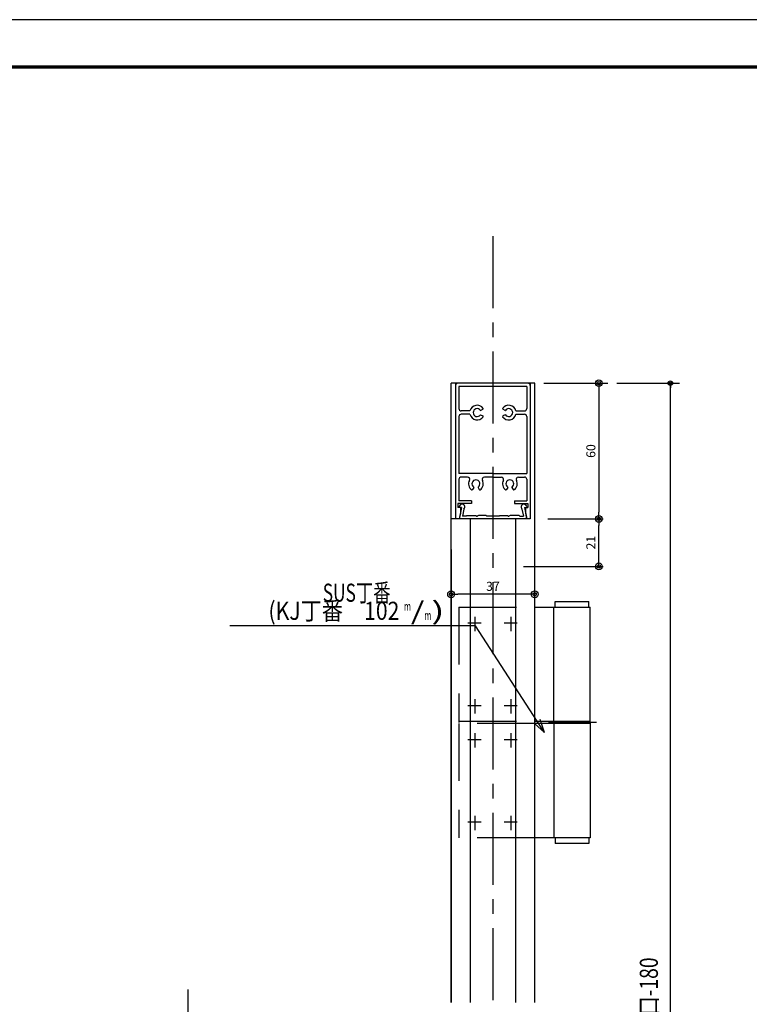
# Model space of a CAD drawing. Extents: x 864 to 2125, y -64 to 827.
# Drawn here: x 1223 to 1546, y 392 to 827 of the extents above; entities that cross this region are included whole.
import ezdxf
from ezdxf.enums import TextEntityAlignment as Align

# ---------------------------------------------------------------- set-up
doc = ezdxf.new("R2010")
doc.units = 0
doc.header["$MEASUREMENT"] = 0
doc.linetypes.add('CENTER', pattern=[51, 31.8, -6.4, 6.4, -6.4])
doc.linetypes.add('DASHED', pattern=[19.1, 12.7, -6.4])
doc.layers.get('0').update_dxf_attribs({"color": 3, "linetype": 'CONTINUOUS'})
doc.layers.get('Defpoints').update_dxf_attribs({"linetype": 'CONTINUOUS'})
for name, color, linetype in [('CSLAYER2', 3, 'CONTINUOUS'), ('CSLAYER6', 3, 'CONTINUOUS'), ('WAKU', 7, 'CONTINUOUS')]:
    doc.layers.add(name, color=color, linetype=linetype)
doc.styles.add('ED_VECTOR', font='MONOTXT.SHX', dxfattribs={"bigfont": 'BIGFONT.SHX'})
doc.dimstyles.new('EDDIMINFO', dxfattribs={"dimtxt": 4, "dimasz": 3, "dimexe": 2, "dimexo": 2, "dimgap": 1, "dimtad": 1, "dimdec": 1, "dimdsep": 46, "dimtxsty": 'ED_VECTOR', "dimblk1": 'EDTIP_BLACKDOT_S', "dimblk2": 'EDTIP_BLACKDOT_E', "dimsah": 1, "dimcen": 2.5, "dimdle": 2, "dimclrd": 7, "dimclre": 7, "dimclrt": 3, "dimadec": 0, "dimazin": 0, "dimtfac": 1, "dimtmove": 0, "dimatfit": 3, "dimldrblk": 'EDTIP_BLACKDOT_S', "dimfxl": 1, "dimtzin": 0, "dimarcsym": 0})

# ---------------------------------------------------------------- blocks, each defined once
blk = doc.blocks.new('BLKF0020')
at = {"layer": 'CSLAYER2', "color": 7, "linetype": 'Continuous'}
for p, q in [((269.172377, 359.330629), (250.672377, 359.330629)), ((251.672377, 359.330629), (251.672377, 329.330629)), ((268.172377, 359.330629), (268.172377, 329.330629)), ((252.422377, 358.580629), (252.422377, 353.705629)), ((267.422377, 358.580629), (252.422377, 358.580629)), ((267.422377, 358.580629), (267.422377, 353.705629)), ((254.841757, 353.205629), (252.922377, 353.205629)), ((257.213923, 353.285448), (257.709342, 353.571478)), ((262.630831, 353.285448), (262.135413, 353.571478)), ((265.002997, 353.205629), (266.922377, 353.205629)), ((252.422377, 351.955629), (252.422377, 339.330629)), ((254.840723, 352.455629), (252.922377, 352.455629)), ((257.213923, 352.37145), (257.709342, 352.08542)), ((262.630831, 352.37145), (262.135413, 352.08542)), ((265.004031, 352.455629), (266.922377, 352.455629)), ((267.422377, 351.955629), (267.422377, 339.330629)), ((259.922377, 339.330629), (252.422377, 339.330629)), ((252.422377, 338.080629), (252.422377, 333.330629)), ((254.295197, 338.580629), (252.922377, 338.580629)), ((259.922377, 338.580629), (258.045197, 338.580629)), ((259.922377, 339.330629), (267.422377, 339.330629)), ((259.922377, 338.580629), (261.799558, 338.580629)), ((265.549558, 338.580629), (266.922377, 338.580629)), ((267.422377, 338.080629), (267.422377, 333.330629)), ((255.713198, 336.289084), (255.427167, 335.793665)), ((256.627196, 336.289084), (256.913226, 335.793665)), ((263.217558, 336.289084), (262.931528, 335.793665)), ((264.131557, 336.289084), (264.417587, 335.793665)), ((255.172377, 333.330629), (252.422377, 333.330629)), ((255.172377, 333.330629), (255.172377, 332.730629)), ((264.672377, 333.330629), (267.422377, 333.330629)), ((264.672377, 333.330629), (264.672377, 332.730629)), ((252.172377, 332.730629), (252.172377, 331.830629)), ((255.172377, 332.730629), (252.172377, 332.730629)), ((252.747377, 331.830629), (252.172377, 331.830629)), ((252.947377, 331.830629), (252.447377, 329.330629)), ((252.947377, 331.830629), (252.460005, 331.830629)), ((252.747377, 331.830629), (252.747377, 330.615629)), ((253.491539, 331.492025), (253.179259, 329.930629)), ((264.672377, 332.730629), (267.672377, 332.730629)), ((266.353216, 331.492025), (266.665495, 329.930629)), ((266.897377, 331.830629), (267.38475, 331.830629)), ((266.897377, 331.830629), (267.397377, 329.330629)), ((267.097377, 331.830629), (267.097377, 330.615629)), ((267.097377, 331.830629), (267.672377, 331.830629)), ((267.672377, 332.730629), (267.672377, 331.830629)), ((267.397377, 329.330629), (250.672377, 329.330629)), ((252.472377, 329.330629), (251.672377, 329.330629)), ((252.747377, 330.615629), (252.472377, 329.330629)), ((253.972377, 329.930629), (253.179259, 329.930629)), ((254.122377, 330.080629), (253.972377, 329.930629)), ((254.122377, 330.080629), (253.972377, 329.930629)), ((254.122377, 330.080629), (256.13572, 330.080629)), ((256.13572, 330.081337), (256.382029, 329.93913)), ((256.709035, 330.081337), (256.462725, 329.93913)), ((258.422377, 330.080629), (256.709035, 330.080629)), ((258.422377, 330.080629), (258.572377, 329.930629)), ((261.272377, 329.930629), (258.572377, 329.930629)), ((261.422377, 330.080629), (261.272377, 329.930629)), ((261.422377, 330.080629), (263.13572, 330.080629)), ((263.13572, 330.081337), (263.382029, 329.93913)), ((263.709035, 330.081337), (263.462725, 329.93913)), ((265.722377, 330.080629), (263.709035, 330.080629)), ((265.722377, 330.080629), (265.872377, 329.930629)), ((265.872377, 329.930629), (266.665495, 329.930629)), ((267.097377, 330.615629), (267.372377, 329.330629)), ((268.172377, 329.330629), (267.372377, 329.330629))]:
    blk.add_line(p, q, dxfattribs=at)
for centre, radius, start, end in [((252.172377, 358.830629), 0.5, 90, 180), ((267.672377, 358.830629), 0.5, 0, 90), ((252.922377, 353.705629), 0.5, 180, 270), ((256.422377, 352.828449), 1.625, 34.05894, 166.578612), ((256.422377, 352.828449), 0.875, 32.693777, 180), ((256.422377, 352.828449), 0.875, 180, 327.306223), ((257.19641, 353.328817), 0.046772, 209.38691, 291.989565), ((257.580626, 353.711204), 0.189976, -47.348722, 8.267965), ((262.264128, 353.711204), 0.189976, 171.732035, 227.348722), ((263.422377, 352.828449), 1.625, 13.421388, 145.94106), ((262.648345, 353.328817), 0.046772, 248.010435, 330.61309), ((263.422377, 352.828449), 0.875, 0, 147.306223), ((263.422377, 352.828449), 0.875, 212.693777, 360), ((266.922377, 353.705629), 0.5, 270, 360), ((252.922377, 351.955629), 0.5, 90, 180), ((256.422377, 352.828449), 1.625, 193.263366, 325.94106), ((257.19641, 352.32808), 0.046772, 68.010435, 150.61309), ((257.580626, 351.945694), 0.189976, -8.267965, 47.348722), ((262.264128, 351.945694), 0.189976, 132.651278, 188.267965), ((263.422377, 352.828449), 1.625, 214.05894, 346.736634), ((262.648345, 352.32808), 0.046772, 29.38691, 111.989565), ((266.922377, 351.955629), 0.5, 0, 90), ((252.922377, 338.080629), 0.5, 90, 180), ((254.295197, 338.080629), 0.5, -28.072487, 90), ((256.170197, 337.080629), 1.625, 151.927513, 235.94106), ((256.170197, 337.080629), 0.875, 90, 237.306223), ((256.170197, 337.080629), 0.875, -57.306223, 90), ((256.170197, 337.080629), 1.625, -55.94106, 28.072487), ((258.045197, 338.080629), 0.5, 90, 208.072487), ((261.799558, 338.080629), 0.5, -28.072487, 90), ((263.674558, 337.080629), 1.625, 151.927513, 235.94106), ((263.674558, 337.080629), 0.875, 90, 237.306223), ((263.674558, 337.080629), 0.875, -57.306223, 90), ((263.674558, 337.080629), 1.625, -55.94106, 28.072487), ((265.549558, 338.080629), 0.5, 90, 208.072487), ((266.922377, 338.080629), 0.5, 0, 90), ((255.287442, 335.92238), 0.189976, 261.732035, 317.348722), ((255.669828, 336.306597), 0.046772, -21.989565, 60.61309), ((256.670565, 336.306597), 0.046772, 119.38691, 201.989565), ((257.052951, 335.92238), 0.189976, 222.651278, 278.267965), ((262.791803, 335.92238), 0.189976, 261.732035, 317.348722), ((263.174189, 336.306597), 0.046772, -21.989565, 60.61309), ((264.174926, 336.306597), 0.046772, 119.38691, 201.989565), ((264.557312, 335.92238), 0.189976, 222.651278, 278.267965), ((253.072377, 331.955629), 0.625, -47.882092, 191.536959), ((266.772377, 331.955629), 0.625, -11.536959, 227.882092), ((256.422377, 330.030629), 0.1, 233.795978, 270), ((256.422377, 330.030629), 0.1, 270, 306.204022), ((263.422377, 330.030629), 0.1, 233.795978, 270), ((263.422377, 330.030629), 0.1, 270, 306.204022)]:
    blk.add_arc(centre, radius, start, end, dxfattribs=at)
blk = doc.blocks.new('BLKF0021')
at = {"layer": 'CSLAYER2', "color": 7, "linetype": 'DASHED'}
for p, q in [((252.422377, 309.830629), (252.422377, 284.330629)), ((252.422377, 309.830629), (269.172377, 309.830629)), ((252.422377, 284.580629), (269.172377, 284.580629)), ((252.422377, 284.080629), (252.422377, 258.830629)), ((269.172377, 284.080629), (252.422377, 284.080629)), ((282.855198, 284.330629), (272.218027, 284.330629)), ((269.172377, 258.830629), (252.422377, 258.830629))]:
    blk.add_line(p, q, dxfattribs=at)
at = {"layer": 'CSLAYER2', "color": 7, "linetype": 'Continuous'}
for p, q in [((269.172377, 309.830629), (281.422377, 309.830629)), ((273.422377, 284.330629), (273.422377, 309.830629)), ((273.672377, 311.080629), (281.172377, 311.080629)), ((273.672377, 309.830629), (273.672377, 311.080629)), ((281.172377, 309.830629), (281.172377, 311.080629)), ((281.422377, 284.330629), (281.422377, 309.830629)), ((269.172377, 284.580629), (281.422377, 284.580629)), ((281.422377, 284.080629), (269.172377, 284.080629)), ((273.422377, 284.330629), (273.422377, 258.830629)), ((281.422377, 284.330629), (281.422377, 258.830629)), ((281.422377, 258.830629), (269.172377, 258.830629)), ((273.672377, 258.830629), (273.672377, 257.580629)), ((281.172377, 257.580629), (273.672377, 257.580629)), ((281.172377, 258.830629), (281.172377, 257.580629))]:
    blk.add_line(p, q, dxfattribs=at)
at = {"layer": 'CSLAYER2', "color": 7, "linetype": 'CENTER'}
for p, q in [((255.922377, 307.706758), (255.922377, 304.520631)), ((263.922377, 307.706758), (263.922377, 304.520631)), ((254.382256, 306.330629), (257.312172, 306.330629)), ((262.382256, 306.330629), (265.312172, 306.330629)), ((254.382256, 288.080629), (257.312172, 288.080629)), ((255.922377, 289.456758), (255.922377, 286.270631)), ((262.382256, 288.080629), (265.312172, 288.080629)), ((263.922377, 289.456758), (263.922377, 286.270631)), ((255.922377, 281.956758), (255.922377, 278.770631)), ((263.922377, 281.956758), (263.922377, 278.770631)), ((254.382256, 280.580629), (257.312172, 280.580629)), ((262.382256, 280.580629), (265.312172, 280.580629)), ((255.922377, 263.706758), (255.922377, 260.520631)), ((263.922377, 263.706758), (263.922377, 260.520631)), ((254.382256, 262.330629), (257.312172, 262.330629)), ((262.382256, 262.330629), (265.312172, 262.330629))]:
    blk.add_line(p, q, dxfattribs=at)
blk = doc.blocks.new('EDTIP_BLACKDOT_S')
at = {"color": 0, "linetype": 'Continuous'}
blk.add_line((0, 0), (-1, 0), dxfattribs=at)
for radius in [0.5, 0.25]:
    blk.add_circle((0, 0), radius, dxfattribs=at)
blk = doc.blocks.new('EDTIP_BLACKDOT_E')
at = {"color": 0, "linetype": 'Continuous'}
blk.add_line((0, 0), (-1, 0), dxfattribs=at)
for radius in [0.5, 0.25]:
    blk.add_circle((0, 0), radius, dxfattribs=at)
blk = doc.blocks.new('*D82')
at = {"color": 7, "lineweight": -2}
blk.add_line((1448.3, 572.92), (1417.3, 572.92), dxfattribs=at)
at = {"layer": 'Defpoints', "color": 0}
for p in [(1414.3, 572.92), (1414.3, 572.92), (1451.3, 572.92)]:
    blk.add_point(p, dxfattribs=at)
at = {"color": 7, "lineweight": -2, "xscale": 3, "yscale": 3, "zscale": 3, "rotation": 180}
blk.add_blockref('EDTIP_BLACKDOT_E', (1414.3, 572.92), dxfattribs=at)
at = {"color": 7, "lineweight": -2, "xscale": 3, "yscale": 3, "zscale": 3}
blk.add_blockref('EDTIP_BLACKDOT_S', (1451.3, 572.92), dxfattribs=at)
at = {"color": 3, "insert": (1432.8, 575.92), "char_height": 4, "attachment_point": 5, "style": 'ED_VECTOR'}
blk.add_mtext('37', dxfattribs=at)
blk = doc.blocks.new('*D83')
at = {"color": 7, "lineweight": -2}
for p, q in [((1457.1, 606.26), (1481.65, 606.26)), ((1479.65, 588.26), (1479.65, 603.26)), ((1446.35, 585.26), (1481.65, 585.26))]:
    blk.add_line(p, q, dxfattribs=at)
at = {"layer": 'Defpoints', "color": 0}
for p in [(1455.1, 606.26), (1479.65, 606.26), (1444.35, 585.26)]:
    blk.add_point(p, dxfattribs=at)
at = {"color": 7, "lineweight": -2, "xscale": 3, "yscale": 3, "zscale": 3}
for name, p, rotation in [('EDTIP_BLACKDOT_E', (1479.65, 606.26), 90), ('EDTIP_BLACKDOT_S', (1479.65, 585.26), 270)]:
    blk.add_blockref(name, p, dxfattribs=dict(at, rotation=rotation))
at = {"color": 3, "insert": (1476.65, 595.76), "char_height": 4, "attachment_point": 5, "rotation": 90, "style": 'ED_VECTOR'}
blk.add_mtext('21', dxfattribs=at)
blk = doc.blocks.new('*D84')
at = {"color": 7, "lineweight": -2}
blk.add_line((1479.65, 663.26), (1479.65, 609.26), dxfattribs=at)
at = {"layer": 'Defpoints', "color": 0}
for p in [(1479.65, 666.26), (1479.65, 606.26), (1479.65, 606.26)]:
    blk.add_point(p, dxfattribs=at)
at = {"color": 7, "lineweight": -2, "xscale": 3, "yscale": 3, "zscale": 3}
for name, p, rotation in [('EDTIP_BLACKDOT_S', (1479.65, 666.26), 90), ('EDTIP_BLACKDOT_E', (1479.65, 606.26), 270)]:
    blk.add_blockref(name, p, dxfattribs=dict(at, rotation=rotation))
at = {"color": 3, "insert": (1476.65, 636.26), "char_height": 4, "attachment_point": 5, "rotation": 90, "style": 'ED_VECTOR'}
blk.add_mtext('60', dxfattribs=at)
blk = doc.blocks.new('*D18')
at = {"layer": 'CSLAYER2', "color": 7, "linetype": 'Continuous'}
for p, q in [((287.345525, 359.330629), (301.171488, 359.330629)), ((299.171488, 63.557077), (299.171488, 359.330629))]:
    blk.add_line(p, q, dxfattribs=at)
at = {"layer": 'CSLAYER2', "color": 7, "linetype": 'Continuous', "rotation": 90}
blk.add_blockref('EDTIP_BLACKDOT_E', (299.171488, 359.330629), dxfattribs=at)
blk = doc.blocks.new('EDTIP_ARROW_S')
at = {"color": 0, "linetype": 'Continuous'}
for q in [(-1, 0), (-0.965926, 0.258819), (-0.965926, -0.258819)]:
    blk.add_line((0, 0), q, dxfattribs=at)
blk = doc.blocks.new('EDDIM0029')
at = {"layer": 'CSLAYER2', "color": 7, "linetype": 'Continuous'}
for p, q in [((256.063282, 305.705889), (201.767228, 305.705889)), ((271.315251, 282.109146), (256.063282, 305.705889))]:
    blk.add_line(p, q, dxfattribs=at)
at = {"layer": 'CSLAYER2', "color": 7, "linetype": 'Continuous', "xscale": 3, "yscale": 3, "rotation": 302.876974}
blk.add_blockref('EDTIP_ARROW_S', (271.315251, 282.109146), dxfattribs=at)
at = {"layer": 'CSLAYER2', "color": 3, "style": 'ED_VECTOR'}
for s, height, width, p, p2 in [('SUS丁番', 4, 0.730519, (222.278394, 311.006494), (237.278394, 311.006494)), ('(KJ丁番\u3000102 ', 4, 0.735294, (210.278394, 307.006494), (240.278394, 307.006494)), ('/', 4, 1.125, (241.778394, 307.006494), (244.778394, 307.006494)), (')', 4, 2.25, (246.278394, 307.006494), (249.278394, 307.006494)), ('m', 2, 1.125, (240.278394, 309.006494), (241.778394, 309.006494)), ('m', 2, 1.125, (244.778394, 307.006494), (246.278394, 307.006494))]:
    blk.add_text(s, height=height, dxfattribs=dict(at, width=width)).set_placement(p, p2, align=Align.FIT)

msp = doc.modelspace()

# ---------------------------------------------------------------- linework, layer by layer
at = {"layer": 'CSLAYER2', "color": 7, "linetype": 'CENTER'}
msp.add_line((1432.801, 731.255), (1432.801, 50.094), dxfattribs=at)
at = {"layer": 'CSLAYER2', "color": 7, "linetype": 'Continuous'}
for p, q in [((1414.301, 392.381), (1414.301, 666.255)), ((1451.301, 392.381), (1451.301, 666.255)), ((1455.301, 666.255), (1483.647, 666.255)), ((1422.801, 606.255), (1422.801, 392.381)), ((1442.801, 606.255), (1442.801, 392.381)), ((1414.301, 592.755), (1414.301, 392.381))]:
    msp.add_line(p, q, dxfattribs=at)
at = {"layer": 'CSLAYER6', "color": 4, "linetype": 'Continuous'}
msp.add_line((1297.898, 398.164), (1297.898, 338.294), dxfattribs=at)
at = {"layer": 'Defpoints', "color": 5, "linetype": 'Continuous', "ltscale": 2}
msp.add_line((2125.259, 826.994), (863.759, 826.994), dxfattribs=at)
at = {"layer": 'WAKU', "ltscale": 2}
for p, q in [((2094.209, 806.444), (893.309, 806.444)), ((2093.984, 806.219), (893.534, 806.219)), ((2093.759, 805.994), (893.759, 805.994)), ((2093.534, 805.769), (893.984, 805.769)), ((2093.309, 805.544), (894.209, 805.544))]:
    msp.add_line(p, q, dxfattribs=at)

# ---------------------------------------------------------------- block references
at = {"xscale": 2, "yscale": 2, "zscale": 2}
for name in ['BLKF0020', '*D18', 'EDDIM0029', 'BLKF0021']:
    msp.add_blockref(name, (912.956, -52.406), dxfattribs=at)

# ---------------------------------------------------------------- texts
at = {"color": 3, "style": 'ED_VECTOR', "width": 0.719477}
msp.add_text('DH:躯体開口-180', height=8, rotation=90, dxfattribs=at).set_placement((1505.772, 346.348), (1505.772, 412.348), align=Align.FIT)

# ---------------------------------------------------------------- dimensions: what is measured, and where the dimension line sits
for p1, p2, picture, middle in [((1479.647, 666.255), (1479.647, 606.255), '*D84', (1476.647, 636.255)), ((1451.301, 572.919), (1414.301, 572.919), '*D82', (1432.801, 575.919))]:
    dim = msp.add_aligned_dim(p1=p1, p2=p2, distance=0, dimstyle='EDDIMINFO', override={"dimblk1": 'EDTIP_BLACKDOT_S', "dimblk2": 'EDTIP_BLACKDOT_E', "dimsah": 1})
    dim.commit()
    dim.dimension.update_dxf_attribs({"geometry": picture, "text_midpoint": middle})
dim = msp.add_linear_dim(base=(1479.647, 606.255), p1=(1444.351, 585.255), p2=(1455.101, 606.255), angle=270, dimstyle='EDDIMINFO', override={"dimblk1": 'EDTIP_BLACKDOT_S', "dimblk2": 'EDTIP_BLACKDOT_E', "dimsah": 1})
dim.commit()
dim.dimension.update_dxf_attribs({"geometry": '*D83', "text_midpoint": (1476.647, 595.755)})

doc.saveas('drawing.dxf')
